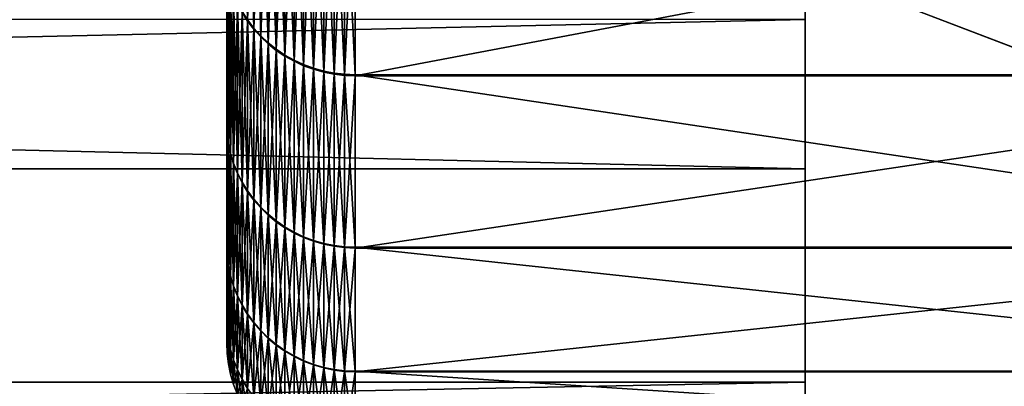
# Model space of a CAD drawing. Extents: x -67 to 75, y -210 to 67.
# Drawn here: x 36 to 39, y -16 to -15 of the extents above; entities that cross this region are included whole.
import ezdxf

# ---------------------------------------------------------------- set-up
doc = ezdxf.new("R2010")
doc.units = 0
doc.header["$MEASUREMENT"] = 0
for name, color, linetype in [('L3', 7, 'Continuous'), ('L6', 7, 'Continuous'), ('L8', 7, 'Continuous')]:
    doc.layers.add(name, color=color, linetype=linetype)

msp = doc.modelspace()

# ---------------------------------------------------------------- linework, layer by layer
at = {"layer": 'L3', "color": 7}
for points in [[(36.7, -14.93878, 973.9415), (36.7, -14.54465, 975.2111), (36.7, 0, 970)], [(36.7, -15.45, 969.9961), (36.7, -15.39314, 971.3243), (36.7, 0, 970)], [(36.7, 0, 970), (36.7, -15.39314, 971.3243), (36.7, -15.22231, 972.6427)], [(36.7, 0, 970), (36.7, -15.22231, 972.6427), (36.7, -14.93878, 973.9415)], [(36.7, -14.93681, 966.0511), (36.7, -15.22099, 967.3497), (36.7, 0, 970)], [(36.7, 0, 970), (36.7, -15.22099, 967.3497), (36.7, -15.39247, 968.668)], [(36.7, 0, 970), (36.7, -15.39247, 968.668), (36.7, -15.45, 969.9961)], [(36.7, 0, 970), (36.7, -14.54205, 964.7816), (36.7, -14.93681, 966.0511)], [(36.74885, -14.69649, 964.7262), (36.73616, -14.67645, 964.7334), (36.73616, -14.16938, 963.4913)], [(36.74885, -14.69649, 964.7262), (36.73616, -14.16938, 963.4913), (36.74885, -14.18873, 963.4824)], [(36.74885, -14.19198, 976.5106), (36.73616, -14.67907, 975.2593), (36.74885, -14.69912, 975.2664)], [(36.76326, -14.71549, 964.7194), (36.74885, -14.69649, 964.7262), (36.74885, -14.18873, 963.4824)], [(36.76326, -14.71549, 964.7194), (36.74885, -14.18873, 963.4824), (36.76326, -14.20707, 963.4739)], [(36.76326, -14.21032, 976.519), (36.74885, -14.19198, 976.5106), (36.74885, -14.69912, 975.2664)], [(36.76326, -14.21032, 976.519), (36.74885, -14.69912, 975.2664), (36.76326, -14.71812, 975.2733)], [(36.77928, -14.7333, 964.713), (36.76326, -14.71549, 964.7194), (36.76326, -14.20707, 963.4739)], [(36.77928, -14.7333, 964.713), (36.76326, -14.20707, 963.4739), (36.77928, -14.22426, 963.466)], [(36.77928, -14.22752, 976.5269), (36.76326, -14.21032, 976.519), (36.76326, -14.71812, 975.2733)], [(36.77928, -14.22752, 976.5269), (36.76326, -14.71812, 975.2733), (36.77928, -14.73593, 975.2796)], [(36.79682, -14.7498, 964.7071), (36.77928, -14.7333, 964.713), (36.77928, -14.22426, 963.466)], [(36.79682, -14.7498, 964.7071), (36.77928, -14.22426, 963.466), (36.79682, -14.24019, 963.4587)], [(36.79682, -14.24345, 976.5342), (36.77928, -14.22752, 976.5269), (36.77928, -14.73593, 975.2796)], [(36.79682, -14.24345, 976.5342), (36.77928, -14.73593, 975.2796), (36.79682, -14.75244, 975.2855)], [(36.81574, -14.76488, 964.7017), (36.79682, -14.7498, 964.7071), (36.79682, -14.24019, 963.4587)], [(36.81574, -14.76488, 964.7017), (36.79682, -14.24019, 963.4587), (36.81574, -14.25476, 963.452)], [(36.81574, -14.25802, 976.5409), (36.79682, -14.24345, 976.5342), (36.79682, -14.75244, 975.2855)], [(36.81574, -14.25802, 976.5409), (36.79682, -14.75244, 975.2855), (36.81574, -14.76752, 975.291)], [(36.83592, -14.77844, 964.6968), (36.81574, -14.76488, 964.7017), (36.81574, -14.25476, 963.452)], [(36.83592, -14.77844, 964.6968), (36.81574, -14.25476, 963.452), (36.83592, -14.26785, 963.446)], [(36.83592, -14.27111, 976.5469), (36.81574, -14.25802, 976.5409), (36.81574, -14.76752, 975.291)], [(36.85722, -14.79039, 964.6925), (36.83592, -14.77844, 964.6968), (36.83592, -14.26785, 963.446)], [(36.85722, -14.79039, 964.6925), (36.83592, -14.26785, 963.446), (36.85722, -14.27938, 963.4407)], [(36.83592, -14.27111, 976.5469), (36.81574, -14.76752, 975.291), (36.83592, -14.78109, 975.2958)], [(36.85722, -14.28265, 976.5522), (36.83592, -14.27111, 976.5469), (36.83592, -14.78109, 975.2958)], [(36.85722, -14.28265, 976.5522), (36.83592, -14.78109, 975.2958), (36.85722, -14.79303, 975.3001)], [(36.87949, -14.80064, 964.6889), (36.85722, -14.79039, 964.6925), (36.85722, -14.27938, 963.4407)], [(36.87949, -14.80064, 964.6889), (36.85722, -14.27938, 963.4407), (36.87949, -14.28928, 963.4362)], [(36.87949, -14.29255, 976.5567), (36.85722, -14.28265, 976.5522), (36.85722, -14.79303, 975.3001)], [(36.87949, -14.29255, 976.5567), (36.85722, -14.79303, 975.3001), (36.87949, -14.80329, 975.3038)], [(36.90259, -14.80912, 964.6858), (36.87949, -14.80064, 964.6889), (36.87949, -14.28928, 963.4362)], [(36.90259, -14.80912, 964.6858), (36.87949, -14.28928, 963.4362), (36.90259, -14.29747, 963.4324)], [(36.90259, -14.30074, 976.5605), (36.87949, -14.29255, 976.5567), (36.87949, -14.80329, 975.3038)], [(36.90259, -14.30074, 976.5605), (36.87949, -14.80329, 975.3038), (36.90259, -14.81177, 975.3068)], [(36.92635, -14.81578, 964.6834), (36.90259, -14.80912, 964.6858), (36.90259, -14.29747, 963.4324)], [(36.92635, -14.81578, 964.6834), (36.90259, -14.29747, 963.4324), (36.92635, -14.3039, 963.4295)], [(36.92635, -14.30717, 976.5634), (36.90259, -14.30074, 976.5605), (36.90259, -14.81177, 975.3068)], [(36.92635, -14.30717, 976.5634), (36.90259, -14.81177, 975.3068), (36.92635, -14.81843, 975.3092)], [(36.95062, -14.82057, 964.6817), (36.92635, -14.81578, 964.6834), (36.92635, -14.3039, 963.4295)], [(36.95062, -14.82057, 964.6817), (36.92635, -14.3039, 963.4295), (36.95062, -14.30852, 963.4273)], [(36.95062, -14.3118, 976.5655), (36.92635, -14.30717, 976.5634), (36.92635, -14.81843, 975.3092)], [(36.95062, -14.3118, 976.5655), (36.92635, -14.81843, 975.3092), (36.95062, -14.82322, 975.3109)], [(36.97523, -14.82346, 964.6807), (36.95062, -14.82057, 964.6817), (36.95062, -14.30852, 963.4273)], [(36.97523, -14.82346, 964.6807), (36.95062, -14.30852, 963.4273), (36.97523, -14.31131, 963.4261)], [(36.97523, -14.31458, 976.5668), (36.95062, -14.3118, 976.5655), (36.95062, -14.82322, 975.3109)], [(36.97523, -14.31458, 976.5668), (36.95062, -14.82322, 975.3109), (36.97523, -14.82611, 975.3119)], [(37, -14.82442, 964.6803), (36.97523, -14.82346, 964.6807), (36.97523, -14.31131, 963.4261)], [(37, -14.82442, 964.6803), (36.97523, -14.31131, 963.4261), (37, -14.31224, 963.4256)], [(37, -14.31552, 976.5672), (36.97523, -14.31458, 976.5668), (36.97523, -14.82611, 975.3119)], [(37, -14.31552, 976.5672), (36.97523, -14.82611, 975.3119), (37, -14.82707, 975.3123)], [(39.69553, -14.82442, 964.6803), (37, -14.82442, 964.6803), (37, -14.31224, 963.4256)], [(39.69553, -14.82442, 964.6803), (37, -14.31224, 963.4256), (39.69553, -14.31224, 963.4256)], [(39.69553, -14.31552, 976.5672), (37, -14.31552, 976.5672), (37, -14.82707, 975.3123)], [(39.69553, -14.31552, 976.5672), (37, -14.82707, 975.3123), (39.69553, -14.82707, 975.3123)], [(36.70102, -14.96077, 966.0447), (36.7, -14.93681, 966.0511), (36.7, -14.54205, 964.7816)], [(36.70102, -14.96077, 966.0447), (36.7, -14.54205, 964.7816), (36.70102, -14.56537, 964.7733)], [(36.70102, -14.56797, 975.2195), (36.7, -14.54465, 975.2111), (36.7, -14.93878, 973.9415)], [(36.70102, -14.56797, 975.2195), (36.7, -14.93878, 973.9415), (36.70102, -14.96274, 973.9478)], [(36.70409, -14.98455, 966.0384), (36.70102, -14.96077, 966.0447), (36.70102, -14.56537, 964.7733)], [(36.70409, -14.98455, 966.0384), (36.70102, -14.56537, 964.7733), (36.70409, -14.58853, 964.765)], [(36.70409, -14.59114, 975.2278), (36.70102, -14.56797, 975.2195), (36.70102, -14.96274, 973.9478)], [(36.70409, -14.59114, 975.2278), (36.70102, -14.96274, 973.9478), (36.70409, -14.98653, 973.9541)], [(36.70918, -15.00801, 966.0322), (36.70409, -14.98455, 966.0384), (36.70409, -14.58853, 964.765)], [(36.70918, -15.00801, 966.0322), (36.70409, -14.58853, 964.765), (36.70918, -14.61137, 964.7568)], [(36.70918, -14.61398, 975.2359), (36.70409, -14.59114, 975.2278), (36.70409, -14.98653, 973.9541)], [(36.70918, -14.61398, 975.2359), (36.70409, -14.98653, 973.9541), (36.70918, -15.00999, 973.9603)], [(36.71625, -15.03099, 966.0262), (36.70918, -15.00801, 966.0322), (36.70918, -14.61137, 964.7568)], [(36.71625, -15.03099, 966.0262), (36.70918, -14.61137, 964.7568), (36.71625, -14.63374, 964.7487)], [(36.71625, -14.63635, 975.244), (36.70918, -14.61398, 975.2359), (36.70918, -15.00999, 973.9603)], [(36.71625, -14.63635, 975.244), (36.70918, -15.00999, 973.9603), (36.71625, -15.03297, 973.9663)], [(36.72527, -15.05332, 966.0203), (36.71625, -15.03099, 966.0262), (36.71625, -14.63374, 964.7487)], [(36.72527, -15.05332, 966.0203), (36.71625, -14.63374, 964.7487), (36.72527, -14.65548, 964.7409)], [(36.72527, -14.6581, 975.2517), (36.71625, -14.63635, 975.244), (36.71625, -15.03297, 973.9663)], [(36.72527, -14.6581, 975.2517), (36.71625, -15.03297, 973.9663), (36.72527, -15.0553, 973.9722)], [(36.73616, -15.07486, 966.0146), (36.72527, -15.05332, 966.0203), (36.72527, -14.65548, 964.7409)], [(36.73616, -15.07486, 966.0146), (36.72527, -14.65548, 964.7409), (36.73616, -14.67645, 964.7334)], [(36.73616, -14.67907, 975.2593), (36.72527, -14.6581, 975.2517), (36.72527, -15.0553, 973.9722)], [(36.73616, -14.67907, 975.2593), (36.72527, -15.0553, 973.9722), (36.73616, -15.07684, 973.9779)], [(36.74885, -15.09545, 966.0091), (36.73616, -15.07486, 966.0146), (36.73616, -14.67645, 964.7334)], [(36.74885, -15.09545, 966.0091), (36.73616, -14.67645, 964.7334), (36.74885, -14.69649, 964.7262)], [(36.74885, -14.69912, 975.2664), (36.73616, -14.67907, 975.2593), (36.73616, -15.07684, 973.9779)], [(36.74885, -14.69912, 975.2664), (36.73616, -15.07684, 973.9779), (36.74885, -15.09744, 973.9833)], [(36.76326, -15.11496, 966.004), (36.74885, -15.09545, 966.0091), (36.74885, -14.69649, 964.7262)], [(36.76326, -15.11496, 966.004), (36.74885, -14.69649, 964.7262), (36.76326, -14.71549, 964.7194)], [(36.76326, -14.71812, 975.2733), (36.74885, -14.69912, 975.2664), (36.74885, -15.09744, 973.9833)], [(36.76326, -14.71812, 975.2733), (36.74885, -15.09744, 973.9833), (36.76326, -15.11695, 973.9885)], [(36.77928, -15.13325, 965.9991), (36.76326, -15.11496, 966.004), (36.76326, -14.71549, 964.7194)], [(36.77928, -15.13325, 965.9991), (36.76326, -14.71549, 964.7194), (36.77928, -14.7333, 964.713)], [(36.77928, -14.73593, 975.2796), (36.76326, -14.71812, 975.2733), (36.76326, -15.11695, 973.9885)], [(36.77928, -14.73593, 975.2796), (36.76326, -15.11695, 973.9885), (36.77928, -15.13524, 973.9933)], [(36.79682, -15.1502, 965.9947), (36.77928, -15.13325, 965.9991), (36.77928, -14.7333, 964.713)], [(36.79682, -15.1502, 965.9947), (36.77928, -14.7333, 964.713), (36.79682, -14.7498, 964.7071)], [(36.79682, -14.75244, 975.2855), (36.77928, -14.73593, 975.2796), (36.77928, -15.13524, 973.9933)], [(36.81574, -15.16569, 965.9906), (36.79682, -15.1502, 965.9947), (36.79682, -14.7498, 964.7071)], [(36.81574, -15.16569, 965.9906), (36.79682, -14.7498, 964.7071), (36.81574, -14.76488, 964.7017)], [(36.79682, -14.75244, 975.2855), (36.77928, -15.13524, 973.9933), (36.79682, -15.1522, 973.9978)], [(36.81574, -14.76752, 975.291), (36.79682, -14.75244, 975.2855), (36.79682, -15.1522, 973.9978)], [(36.81574, -14.76752, 975.291), (36.79682, -15.1522, 973.9978), (36.81574, -15.16769, 974.0019)], [(36.83592, -15.17962, 965.9869), (36.81574, -15.16569, 965.9906), (36.81574, -14.76488, 964.7017)], [(36.83592, -15.17962, 965.9869), (36.81574, -14.76488, 964.7017), (36.83592, -14.77844, 964.6968)], [(36.83592, -14.78109, 975.2958), (36.81574, -14.76752, 975.291), (36.81574, -15.16769, 974.0019)], [(36.83592, -14.78109, 975.2958), (36.81574, -15.16769, 974.0019), (36.83592, -15.18162, 974.0056)], [(36.85722, -15.19189, 965.9836), (36.83592, -15.17962, 965.9869), (36.83592, -14.77844, 964.6968)], [(36.85722, -15.19189, 965.9836), (36.83592, -14.77844, 964.6968), (36.85722, -14.79039, 964.6925)], [(36.85722, -14.79303, 975.3001), (36.83592, -14.78109, 975.2958), (36.83592, -15.18162, 974.0056)], [(36.85722, -14.79303, 975.3001), (36.83592, -15.18162, 974.0056), (36.85722, -15.19389, 974.0088)], [(36.87949, -15.20242, 965.9808), (36.85722, -15.19189, 965.9836), (36.85722, -14.79039, 964.6925)], [(36.87949, -15.20242, 965.9808), (36.85722, -14.79039, 964.6925), (36.87949, -14.80064, 964.6889)], [(36.87949, -14.80329, 975.3038), (36.85722, -14.79303, 975.3001), (36.85722, -15.19389, 974.0088)], [(36.87949, -14.80329, 975.3038), (36.85722, -15.19389, 974.0088), (36.87949, -15.20442, 974.0116)], [(36.90259, -15.21114, 965.9785), (36.87949, -15.20242, 965.9808), (36.87949, -14.80064, 964.6889)], [(36.90259, -15.21114, 965.9785), (36.87949, -14.80064, 964.6889), (36.90259, -14.80912, 964.6858)], [(36.90259, -14.81177, 975.3068), (36.87949, -14.80329, 975.3038), (36.87949, -15.20442, 974.0116)], [(36.90259, -14.81177, 975.3068), (36.87949, -15.20442, 974.0116), (36.90259, -15.21314, 974.0139)], [(36.92635, -15.21797, 965.9767), (36.90259, -15.21114, 965.9785), (36.90259, -14.80912, 964.6858)], [(36.92635, -15.21797, 965.9767), (36.90259, -14.80912, 964.6858), (36.92635, -14.81578, 964.6834)], [(36.92635, -14.81843, 975.3092), (36.90259, -14.81177, 975.3068), (36.90259, -15.21314, 974.0139)], [(36.92635, -14.81843, 975.3092), (36.90259, -15.21314, 974.0139), (36.92635, -15.21998, 974.0157)], [(36.95062, -15.22289, 965.9754), (36.92635, -15.21797, 965.9767), (36.92635, -14.81578, 964.6834)], [(36.95062, -15.22289, 965.9754), (36.92635, -14.81578, 964.6834), (36.95062, -14.82057, 964.6817)], [(36.95062, -14.82322, 975.3109), (36.92635, -14.81843, 975.3092), (36.92635, -15.21998, 974.0157)], [(36.97523, -15.22586, 965.9747), (36.95062, -15.22289, 965.9754), (36.95062, -14.82057, 964.6817)], [(36.97523, -15.22586, 965.9747), (36.95062, -14.82057, 964.6817), (36.97523, -14.82346, 964.6807)], [(36.95062, -14.82322, 975.3109), (36.92635, -15.21998, 974.0157), (36.95062, -15.2249, 974.017)], [(36.97523, -14.82611, 975.3119), (36.95062, -14.82322, 975.3109), (36.95062, -15.2249, 974.017)], [(36.97523, -14.82611, 975.3119), (36.95062, -15.2249, 974.017), (36.97523, -15.22786, 974.0178)], [(37, -15.22685, 965.9744), (36.97523, -15.22586, 965.9747), (36.97523, -14.82346, 964.6807)], [(37, -15.22685, 965.9744), (36.97523, -14.82346, 964.6807), (37, -14.82442, 964.6803)], [(37, -14.82707, 975.3123), (36.97523, -14.82611, 975.3119), (36.97523, -15.22786, 974.0178)], [(37, -14.82707, 975.3123), (36.97523, -15.22786, 974.0178), (37, -15.22886, 974.018)], [(39.69553, -15.22685, 965.9744), (37, -15.22685, 965.9744), (37, -14.82442, 964.6803)], [(39.69553, -15.22685, 965.9744), (37, -14.82442, 964.6803), (39.69553, -14.82442, 964.6803)], [(39.69553, -14.82707, 975.3123), (37, -14.82707, 975.3123), (37, -15.22886, 974.018)], [(39.69553, -14.82707, 975.3123), (37, -15.22886, 974.018), (39.69553, -15.22886, 974.018)], [(36.70102, -15.2454, 967.3455), (36.7, -15.22099, 967.3497), (36.7, -14.93681, 966.0511)], [(36.70102, -15.2454, 967.3455), (36.7, -14.93681, 966.0511), (36.70102, -14.96077, 966.0447)], [(36.70102, -14.96274, 973.9478), (36.7, -14.93878, 973.9415), (36.7, -15.22231, 972.6427)], [(36.70102, -14.96274, 973.9478), (36.7, -15.22231, 972.6427), (36.70102, -15.24672, 972.6469)], [(36.70409, -15.26964, 967.3413), (36.70102, -15.2454, 967.3455), (36.70102, -14.96077, 966.0447)], [(36.70409, -15.26964, 967.3413), (36.70102, -14.96077, 966.0447), (36.70409, -14.98455, 966.0384)], [(36.70409, -14.98653, 973.9541), (36.70102, -14.96274, 973.9478), (36.70102, -15.24672, 972.6469)], [(36.70409, -14.98653, 973.9541), (36.70102, -15.24672, 972.6469), (36.70409, -15.27096, 972.6511)], [(36.70918, -15.29354, 967.3371), (36.70409, -15.26964, 967.3413), (36.70409, -14.98455, 966.0384)], [(36.70918, -15.29354, 967.3371), (36.70409, -14.98455, 966.0384), (36.70918, -15.00801, 966.0322)], [(36.70918, -15.00999, 973.9603), (36.70409, -14.98653, 973.9541), (36.70409, -15.27096, 972.6511)], [(36.70918, -15.00999, 973.9603), (36.70409, -15.27096, 972.6511), (36.70918, -15.29487, 972.6553)], [(36.71625, -15.31696, 967.333), (36.70918, -15.29354, 967.3371), (36.70918, -15.00801, 966.0322)], [(36.71625, -15.31696, 967.333), (36.70918, -15.00801, 966.0322), (36.71625, -15.03099, 966.0262)], [(36.71625, -15.03297, 973.9663), (36.70918, -15.00999, 973.9603), (36.70918, -15.29487, 972.6553)], [(36.71625, -15.03297, 973.9663), (36.70918, -15.29487, 972.6553), (36.71625, -15.31828, 972.6593)], [(36.72527, -15.33971, 967.3291), (36.71625, -15.31696, 967.333), (36.71625, -15.03099, 966.0262)], [(36.72527, -15.33971, 967.3291), (36.71625, -15.03099, 966.0262), (36.72527, -15.05332, 966.0203)], [(36.72527, -15.0553, 973.9722), (36.71625, -15.03297, 973.9663), (36.71625, -15.31828, 972.6593)], [(36.72527, -15.0553, 973.9722), (36.71625, -15.31828, 972.6593), (36.72527, -15.34104, 972.6633)], [(36.73616, -15.36166, 967.3252), (36.72527, -15.33971, 967.3291), (36.72527, -15.05332, 966.0203)], [(36.73616, -15.36166, 967.3252), (36.72527, -15.05332, 966.0203), (36.73616, -15.07486, 966.0146)], [(36.73616, -15.07684, 973.9779), (36.72527, -15.0553, 973.9722), (36.72527, -15.34104, 972.6633)], [(36.73616, -15.07684, 973.9779), (36.72527, -15.34104, 972.6633), (36.73616, -15.36299, 972.6671)], [(36.74885, -15.38264, 967.3216), (36.73616, -15.36166, 967.3252), (36.73616, -15.07486, 966.0146)], [(36.74885, -15.38264, 967.3216), (36.73616, -15.07486, 966.0146), (36.74885, -15.09545, 966.0091)], [(36.74885, -15.09744, 973.9833), (36.73616, -15.07684, 973.9779), (36.73616, -15.36299, 972.6671)], [(36.76326, -15.40252, 967.3181), (36.74885, -15.38264, 967.3216), (36.74885, -15.09545, 966.0091)], [(36.76326, -15.40252, 967.3181), (36.74885, -15.09545, 966.0091), (36.76326, -15.11496, 966.004)], [(36.74885, -15.09744, 973.9833), (36.73616, -15.36299, 972.6671), (36.74885, -15.38398, 972.6708)], [(36.76326, -15.11695, 973.9885), (36.74885, -15.09744, 973.9833), (36.74885, -15.38398, 972.6708)], [(36.76326, -15.11695, 973.9885), (36.74885, -15.38398, 972.6708), (36.76326, -15.40386, 972.6742)], [(36.77928, -15.42116, 967.3149), (36.76326, -15.40252, 967.3181), (36.76326, -15.11496, 966.004)], [(36.77928, -15.42116, 967.3149), (36.76326, -15.11496, 966.004), (36.77928, -15.13325, 965.9991)], [(36.77928, -15.13524, 973.9933), (36.76326, -15.11695, 973.9885), (36.76326, -15.40386, 972.6742)], [(36.77928, -15.13524, 973.9933), (36.76326, -15.40386, 972.6742), (36.77928, -15.4225, 972.6774)], [(36.79682, -15.43844, 967.3119), (36.77928, -15.42116, 967.3149), (36.77928, -15.13325, 965.9991)], [(36.79682, -15.43844, 967.3119), (36.77928, -15.13325, 965.9991), (36.79682, -15.1502, 965.9947)], [(36.79682, -15.1522, 973.9978), (36.77928, -15.13524, 973.9933), (36.77928, -15.4225, 972.6774)], [(36.79682, -15.1522, 973.9978), (36.77928, -15.4225, 972.6774), (36.79682, -15.43977, 972.6804)], [(36.81574, -15.45422, 967.3091), (36.79682, -15.43844, 967.3119), (36.79682, -15.1502, 965.9947)], [(36.81574, -15.45422, 967.3091), (36.79682, -15.1502, 965.9947), (36.81574, -15.16569, 965.9906)], [(36.81574, -15.16769, 974.0019), (36.79682, -15.1522, 973.9978), (36.79682, -15.43977, 972.6804)], [(36.83592, -15.46842, 967.3066), (36.81574, -15.45422, 967.3091), (36.81574, -15.16569, 965.9906)], [(36.83592, -15.46842, 967.3066), (36.81574, -15.16569, 965.9906), (36.83592, -15.17962, 965.9869)], [(36.81574, -15.16769, 974.0019), (36.79682, -15.43977, 972.6804), (36.81574, -15.45556, 972.6832)], [(36.83592, -15.18162, 974.0056), (36.81574, -15.16769, 974.0019), (36.81574, -15.45556, 972.6832)], [(36.83592, -15.18162, 974.0056), (36.81574, -15.45556, 972.6832), (36.83592, -15.46976, 972.6856)], [(36.85722, -15.48092, 967.3045), (36.83592, -15.46842, 967.3066), (36.83592, -15.17962, 965.9869)], [(36.85722, -15.48092, 967.3045), (36.83592, -15.17962, 965.9869), (36.85722, -15.19189, 965.9836)], [(36.85722, -15.19389, 974.0088), (36.83592, -15.18162, 974.0056), (36.83592, -15.46976, 972.6856)], [(36.85722, -15.19389, 974.0088), (36.83592, -15.46976, 972.6856), (36.85722, -15.48226, 972.6878)], [(36.87949, -15.49165, 967.3026), (36.85722, -15.48092, 967.3045), (36.85722, -15.19189, 965.9836)], [(36.87949, -15.49165, 967.3026), (36.85722, -15.19189, 965.9836), (36.87949, -15.20242, 965.9808)], [(36.87949, -15.20442, 974.0116), (36.85722, -15.19389, 974.0088), (36.85722, -15.48226, 972.6878)], [(36.87949, -15.20442, 974.0116), (36.85722, -15.48226, 972.6878), (36.87949, -15.49299, 972.6897)], [(36.90259, -15.50053, 967.3011), (36.87949, -15.49165, 967.3026), (36.87949, -15.20242, 965.9808)], [(36.90259, -15.50053, 967.3011), (36.87949, -15.20242, 965.9808), (36.90259, -15.21114, 965.9785)], [(36.90259, -15.21314, 974.0139), (36.87949, -15.20442, 974.0116), (36.87949, -15.49299, 972.6897)], [(36.92635, -15.5075, 967.2998), (36.90259, -15.50053, 967.3011), (36.90259, -15.21114, 965.9785)], [(36.92635, -15.5075, 967.2998), (36.90259, -15.21114, 965.9785), (36.92635, -15.21797, 965.9767)], [(36.70102, -15.41716, 968.6659), (36.7, -15.39247, 968.668), (36.7, -15.22099, 967.3497)], [(36.70102, -15.41716, 968.6659), (36.7, -15.22099, 967.3497), (36.70102, -15.2454, 967.3455)], [(36.70102, -15.24672, 972.6469), (36.7, -15.22231, 972.6427), (36.7, -15.39314, 971.3243)], [(36.90259, -15.21314, 974.0139), (36.87949, -15.49299, 972.6897), (36.90259, -15.50187, 972.6912)], [(36.92635, -15.21998, 974.0157), (36.90259, -15.21314, 974.0139), (36.90259, -15.50187, 972.6912)], [(36.92635, -15.21998, 974.0157), (36.90259, -15.50187, 972.6912), (36.92635, -15.50884, 972.6924)], [(36.95062, -15.51251, 967.299), (36.92635, -15.5075, 967.2998), (36.92635, -15.21797, 965.9767)], [(36.95062, -15.51251, 967.299), (36.92635, -15.21797, 965.9767), (36.95062, -15.22289, 965.9754)], [(36.95062, -15.2249, 974.017), (36.92635, -15.21998, 974.0157), (36.92635, -15.50884, 972.6924)], [(36.95062, -15.2249, 974.017), (36.92635, -15.50884, 972.6924), (36.95062, -15.51386, 972.6933)], [(36.97523, -15.51553, 967.2984), (36.95062, -15.51251, 967.299), (36.95062, -15.22289, 965.9754)], [(36.97523, -15.51553, 967.2984), (36.95062, -15.22289, 965.9754), (36.97523, -15.22586, 965.9747)], [(36.97523, -15.22786, 974.0178), (36.95062, -15.2249, 974.017), (36.95062, -15.51386, 972.6933)], [(36.97523, -15.22786, 974.0178), (36.95062, -15.51386, 972.6933), (36.97523, -15.51688, 972.6938)], [(37, -15.51654, 967.2983), (36.97523, -15.51553, 967.2984), (36.97523, -15.22586, 965.9747)], [(37, -15.51654, 967.2983), (36.97523, -15.22586, 965.9747), (37, -15.22685, 965.9744)], [(37, -15.22886, 974.018), (36.97523, -15.22786, 974.0178), (36.97523, -15.51688, 972.6938)], [(37, -15.22886, 974.018), (36.97523, -15.51688, 972.6938), (37, -15.51789, 972.694)], [(39.69553, -15.51654, 967.2983), (37, -15.51654, 967.2983), (37, -15.22685, 965.9744)], [(39.69553, -15.51654, 967.2983), (37, -15.22685, 965.9744), (39.69553, -15.22685, 965.9744)], [(39.69553, -15.22886, 974.018), (37, -15.22886, 974.018), (37, -15.51789, 972.694)], [(39.69553, -15.22886, 974.018), (37, -15.51789, 972.694), (39.69553, -15.51789, 972.694)], [(36.70102, -15.24672, 972.6469), (36.7, -15.39314, 971.3243), (36.70102, -15.41782, 971.3264)], [(36.70409, -15.44167, 968.6637), (36.70102, -15.41716, 968.6659), (36.70102, -15.2454, 967.3455)], [(36.70409, -15.44167, 968.6637), (36.70102, -15.2454, 967.3455), (36.70409, -15.26964, 967.3413)], [(36.70409, -15.27096, 972.6511), (36.70102, -15.24672, 972.6469), (36.70102, -15.41782, 971.3264)], [(36.70409, -15.27096, 972.6511), (36.70102, -15.41782, 971.3264), (36.70409, -15.44233, 971.3286)], [(36.70918, -15.46585, 968.6617), (36.70409, -15.44167, 968.6637), (36.70409, -15.26964, 967.3413)], [(36.70918, -15.46585, 968.6617), (36.70409, -15.26964, 967.3413), (36.70918, -15.29354, 967.3371)], [(36.70918, -15.29487, 972.6553), (36.70409, -15.27096, 972.6511), (36.70409, -15.44233, 971.3286)], [(36.70918, -15.29487, 972.6553), (36.70409, -15.44233, 971.3286), (36.70918, -15.46651, 971.3306)], [(36.71625, -15.48952, 968.6596), (36.70918, -15.46585, 968.6617), (36.70918, -15.29354, 967.3371)], [(36.71625, -15.48952, 968.6596), (36.70918, -15.29354, 967.3371), (36.71625, -15.31696, 967.333)], [(36.71625, -15.31828, 972.6593), (36.70918, -15.29487, 972.6553), (36.70918, -15.46651, 971.3306)], [(36.71625, -15.31828, 972.6593), (36.70918, -15.46651, 971.3306), (36.71625, -15.49019, 971.3327)], [(36.72527, -15.51254, 968.6576), (36.71625, -15.48952, 968.6596), (36.71625, -15.31696, 967.333)], [(36.72527, -15.51254, 968.6576), (36.71625, -15.31696, 967.333), (36.72527, -15.33971, 967.3291)], [(36.72527, -15.34104, 972.6633), (36.71625, -15.31828, 972.6593), (36.71625, -15.49019, 971.3327)], [(36.72527, -15.34104, 972.6633), (36.71625, -15.49019, 971.3327), (36.72527, -15.5132, 971.3346)], [(36.73616, -15.53473, 968.6557), (36.72527, -15.51254, 968.6576), (36.72527, -15.33971, 967.3291)], [(36.73616, -15.53473, 968.6557), (36.72527, -15.33971, 967.3291), (36.73616, -15.36166, 967.3252)], [(36.73616, -15.36299, 972.6671), (36.72527, -15.34104, 972.6633), (36.72527, -15.5132, 971.3346)], [(36.73616, -15.36299, 972.6671), (36.72527, -15.5132, 971.3346), (36.73616, -15.5354, 971.3366)], [(36.74885, -15.55595, 968.6539), (36.73616, -15.53473, 968.6557), (36.73616, -15.36166, 967.3252)], [(36.74885, -15.55595, 968.6539), (36.73616, -15.36166, 967.3252), (36.74885, -15.38264, 967.3216)], [(36.74885, -15.38398, 972.6708), (36.73616, -15.36299, 972.6671), (36.73616, -15.5354, 971.3366)], [(36.70102, -15.47477, 969.9961), (36.7, -15.45, 969.9961), (36.7, -15.39247, 968.668)], [(36.70102, -15.47477, 969.9961), (36.7, -15.39247, 968.668), (36.70102, -15.41716, 968.6659)], [(36.70102, -15.41782, 971.3264), (36.7, -15.39314, 971.3243), (36.7, -15.45, 969.9961)], [(36.74885, -15.38398, 972.6708), (36.73616, -15.5354, 971.3366), (36.74885, -15.55662, 971.3384)], [(36.76326, -15.57605, 968.6521), (36.74885, -15.55595, 968.6539), (36.74885, -15.38264, 967.3216)], [(36.76326, -15.57605, 968.6521), (36.74885, -15.38264, 967.3216), (36.76326, -15.40252, 967.3181)], [(36.76326, -15.40386, 972.6742), (36.74885, -15.38398, 972.6708), (36.74885, -15.55662, 971.3384)], [(36.70102, -15.41782, 971.3264), (36.7, -15.45, 969.9961), (36.70102, -15.47477, 969.9961)], [(36.70409, -15.49938, 969.9961), (36.70102, -15.47477, 969.9961), (36.70102, -15.41716, 968.6659)], [(36.70409, -15.49938, 969.9961), (36.70102, -15.41716, 968.6659), (36.70409, -15.44167, 968.6637)], [(36.70409, -15.44233, 971.3286), (36.70102, -15.41782, 971.3264), (36.70102, -15.47477, 969.9961)], [(36.76326, -15.40386, 972.6742), (36.74885, -15.55662, 971.3384), (36.76326, -15.57672, 971.3401)], [(36.77928, -15.5949, 968.6505), (36.76326, -15.57605, 968.6521), (36.76326, -15.40252, 967.3181)], [(36.77928, -15.5949, 968.6505), (36.76326, -15.40252, 967.3181), (36.77928, -15.42116, 967.3149)], [(36.77928, -15.4225, 972.6774), (36.76326, -15.40386, 972.6742), (36.76326, -15.57672, 971.3401)], [(36.70918, -15.52365, 969.9961), (36.70409, -15.49938, 969.9961), (36.70409, -15.44167, 968.6637)], [(36.70918, -15.52365, 969.9961), (36.70409, -15.44167, 968.6637), (36.70918, -15.46585, 968.6617)], [(36.77928, -15.4225, 972.6774), (36.76326, -15.57672, 971.3401), (36.77928, -15.59557, 971.3417)], [(36.79682, -15.61237, 968.649), (36.77928, -15.5949, 968.6505), (36.77928, -15.42116, 967.3149)], [(36.79682, -15.61237, 968.649), (36.77928, -15.42116, 967.3149), (36.79682, -15.43844, 967.3119)], [(36.79682, -15.43977, 972.6804), (36.77928, -15.4225, 972.6774), (36.77928, -15.59557, 971.3417)], [(36.79682, -15.43977, 972.6804), (36.77928, -15.59557, 971.3417), (36.79682, -15.61304, 971.3432)], [(36.81574, -15.62834, 968.6476), (36.79682, -15.61237, 968.649), (36.79682, -15.43844, 967.3119)], [(36.81574, -15.62834, 968.6476), (36.79682, -15.43844, 967.3119), (36.81574, -15.45422, 967.3091)], [(36.81574, -15.45556, 972.6832), (36.79682, -15.43977, 972.6804), (36.79682, -15.61304, 971.3432)], [(36.70409, -15.44233, 971.3286), (36.70102, -15.47477, 969.9961), (36.70409, -15.49938, 969.9961)], [(36.70918, -15.46651, 971.3306), (36.70409, -15.44233, 971.3286), (36.70409, -15.49938, 969.9961)], [(36.81574, -15.45556, 972.6832), (36.79682, -15.61304, 971.3432), (36.81574, -15.62901, 971.3446)], [(36.83592, -15.64269, 968.6464), (36.81574, -15.62834, 968.6476), (36.81574, -15.45422, 967.3091)], [(36.83592, -15.64269, 968.6464), (36.81574, -15.45422, 967.3091), (36.83592, -15.46842, 967.3066)], [(36.83592, -15.46976, 972.6856), (36.81574, -15.45556, 972.6832), (36.81574, -15.62901, 971.3446)], [(36.70918, -15.46651, 971.3306), (36.70409, -15.49938, 969.9961), (36.70918, -15.52365, 969.9961)], [(36.71625, -15.54741, 969.9961), (36.70918, -15.52365, 969.9961), (36.70918, -15.46585, 968.6617)], [(36.71625, -15.54741, 969.9961), (36.70918, -15.46585, 968.6617), (36.71625, -15.48952, 968.6596)], [(36.71625, -15.49019, 971.3327), (36.70918, -15.46651, 971.3306), (36.70918, -15.52365, 969.9961)], [(36.83592, -15.46976, 972.6856), (36.81574, -15.62901, 971.3446), (36.83592, -15.64336, 971.3458)], [(36.85722, -15.65533, 968.6453), (36.83592, -15.64269, 968.6464), (36.83592, -15.46842, 967.3066)], [(36.85722, -15.65533, 968.6453), (36.83592, -15.46842, 967.3066), (36.85722, -15.48092, 967.3045)], [(36.85722, -15.48226, 972.6878), (36.83592, -15.46976, 972.6856), (36.83592, -15.64336, 971.3458)], [(36.85722, -15.48226, 972.6878), (36.83592, -15.64336, 971.3458), (36.85722, -15.65601, 971.3469)], [(36.87949, -15.66618, 968.6443), (36.85722, -15.65533, 968.6453), (36.85722, -15.48092, 967.3045)], [(36.87949, -15.66618, 968.6443), (36.85722, -15.48092, 967.3045), (36.87949, -15.49165, 967.3026)], [(36.87949, -15.49299, 972.6897), (36.85722, -15.48226, 972.6878), (36.85722, -15.65601, 971.3469)], [(36.71625, -15.49019, 971.3327), (36.70918, -15.52365, 969.9961), (36.71625, -15.54741, 969.9961)], [(36.72527, -15.57051, 969.9961), (36.71625, -15.54741, 969.9961), (36.71625, -15.48952, 968.6596)], [(36.72527, -15.57051, 969.9961), (36.71625, -15.48952, 968.6596), (36.72527, -15.51254, 968.6576)], [(36.72527, -15.5132, 971.3346), (36.71625, -15.49019, 971.3327), (36.71625, -15.54741, 969.9961)], [(36.87949, -15.49299, 972.6897), (36.85722, -15.65601, 971.3469), (36.87949, -15.66686, 971.3479)], [(36.90259, -15.67516, 968.6435), (36.87949, -15.66618, 968.6443), (36.87949, -15.49165, 967.3026)], [(36.90259, -15.67516, 968.6435), (36.87949, -15.49165, 967.3026), (36.90259, -15.50053, 967.3011)], [(36.90259, -15.50187, 972.6912), (36.87949, -15.49299, 972.6897), (36.87949, -15.66686, 971.3479)], [(36.90259, -15.50187, 972.6912), (36.87949, -15.66686, 971.3479), (36.90259, -15.67584, 971.3486)], [(36.92635, -15.68221, 968.6429), (36.90259, -15.67516, 968.6435), (36.90259, -15.50053, 967.3011)], [(36.92635, -15.68221, 968.6429), (36.90259, -15.50053, 967.3011), (36.92635, -15.5075, 967.2998)], [(36.92635, -15.50884, 972.6924), (36.90259, -15.50187, 972.6912), (36.90259, -15.67584, 971.3486)], [(36.92635, -15.50884, 972.6924), (36.90259, -15.67584, 971.3486), (36.92635, -15.68289, 971.3492)], [(36.95062, -15.68728, 968.6425), (36.92635, -15.68221, 968.6429), (36.92635, -15.5075, 967.2998)], [(36.95062, -15.68728, 968.6425), (36.92635, -15.5075, 967.2998), (36.95062, -15.51251, 967.299)], [(36.95062, -15.51386, 972.6933), (36.92635, -15.50884, 972.6924), (36.92635, -15.68289, 971.3492)], [(36.72527, -15.5132, 971.3346), (36.71625, -15.54741, 969.9961), (36.72527, -15.57051, 969.9961)], [(36.73616, -15.59278, 969.9961), (36.72527, -15.57051, 969.9961), (36.72527, -15.51254, 968.6576)], [(36.73616, -15.59278, 969.9961), (36.72527, -15.51254, 968.6576), (36.73616, -15.53473, 968.6557)], [(36.73616, -15.5354, 971.3366), (36.72527, -15.5132, 971.3346), (36.72527, -15.57051, 969.9961)], [(36.95062, -15.51386, 972.6933), (36.92635, -15.68289, 971.3492), (36.95062, -15.68796, 971.3497)], [(36.97523, -15.69034, 968.6422), (36.95062, -15.68728, 968.6425), (36.95062, -15.51251, 967.299)], [(36.97523, -15.69034, 968.6422), (36.95062, -15.51251, 967.299), (36.97523, -15.51553, 967.2984)], [(36.97523, -15.51688, 972.6938), (36.95062, -15.51386, 972.6933), (36.95062, -15.68796, 971.3497)], [(36.97523, -15.51688, 972.6938), (36.95062, -15.68796, 971.3497), (36.97523, -15.69101, 971.3499)], [(37, -15.69136, 968.6421), (36.97523, -15.69034, 968.6422), (36.97523, -15.51553, 967.2984)], [(37, -15.69136, 968.6421), (36.97523, -15.51553, 967.2984), (37, -15.51654, 967.2983)], [(37, -15.51789, 972.694), (36.97523, -15.51688, 972.6938), (36.97523, -15.69101, 971.3499)], [(37, -15.51789, 972.694), (36.97523, -15.69101, 971.3499), (37, -15.69203, 971.35)], [(39.69553, -15.69136, 968.6421), (37, -15.69136, 968.6421), (37, -15.51654, 967.2983)], [(39.69553, -15.69136, 968.6421), (37, -15.51654, 967.2983), (39.69553, -15.51654, 967.2983)], [(39.69553, -15.51789, 972.694), (37, -15.51789, 972.694), (37, -15.69203, 971.35)], [(39.69553, -15.51789, 972.694), (37, -15.69203, 971.35), (39.69553, -15.69203, 971.35)], [(36.73616, -15.5354, 971.3366), (36.72527, -15.57051, 969.9961), (36.73616, -15.59278, 969.9961)], [(36.74885, -15.61408, 969.9961), (36.73616, -15.59278, 969.9961), (36.73616, -15.53473, 968.6557)], [(36.74885, -15.61408, 969.9961), (36.73616, -15.53473, 968.6557), (36.74885, -15.55595, 968.6539)], [(36.74885, -15.55662, 971.3384), (36.73616, -15.5354, 971.3366), (36.73616, -15.59278, 969.9961)]]:
    msp.add_3dface(points, dxfattribs=at)
at = {"layer": 'L6', "color": 7}
for points in [[(38.05, -16.5301, 962.7503), (38.05, -15.84568, 961.3561), (38.05, 0, 970)], [(38.05, 0, 970), (38.05, -15.84568, 961.3561), (38.05, -15.04395, 960.0259)], [(38.05, 0, 970), (38.05, -15.04395, 960.0259), (38.05, -14.13085, 958.7696)], [(38.05, -17.83333, 967.2116), (38.05, -17.52761, 965.6889), (38.05, 0, 970)], [(38.05, 0, 970), (38.05, -17.52761, 965.6889), (38.05, -17.09212, 964.1981)], [(38.05, 0, 970), (38.05, -17.09212, 964.1981), (38.05, -16.5301, 962.7503)], [(38.05, -17.95413, 971.8579), (38.05, -18.04738, 970.3076), (38.05, 0, 970)], [(38.05, 0, 970), (38.05, -18.04738, 970.3076), (38.05, -18.00701, 968.755)], [(38.05, 0, 970), (38.05, -18.00701, 968.755), (38.05, -17.83333, 967.2116)], [(38.05, -16.8845, 976.3809), (38.05, -17.37053, 974.9058), (38.05, 0, 970)], [(38.05, 0, 970), (38.05, -17.37053, 974.9058), (38.05, -17.72796, 973.3944)], [(38.05, 0, 970), (38.05, -17.72796, 973.3944), (38.05, -17.95413, 971.8579)], [(38.05, -14.69535, 980.4809), (38.05, -15.54194, 979.1788), (38.05, 0, 970)], [(38.05, 0, 970), (38.05, -15.54194, 979.1788), (38.05, -16.27346, 977.8088)], [(38.05, 0, 970), (38.05, -16.27346, 977.8088), (38.05, -16.8845, 976.3809)], [(38.05, -15.04395, 960.0259), (0.050001, -15.04395, 960.0259), (0.050001, -14.13085, 958.7696)], [(38.05, -15.04395, 960.0259), (0.050001, -14.13085, 958.7696), (38.05, -14.13085, 958.7696)], [(38.05, -14.69535, 980.4809), (0.050001, -14.69535, 980.4809), (0.050001, -15.54194, 979.1788)], [(38.05, -14.69535, 980.4809), (0.050001, -15.54194, 979.1788), (38.05, -15.54194, 979.1788)], [(38.05, -15.84568, 961.3561), (0.050001, -15.84568, 961.3561), (0.050001, -15.04395, 960.0259)], [(38.05, -15.84568, 961.3561), (0.050001, -15.04395, 960.0259), (38.05, -15.04395, 960.0259)], [(38.05, -15.54194, 979.1788), (0.050001, -15.54194, 979.1788), (0.050001, -16.27346, 977.8088)], [(38.05, -15.54194, 979.1788), (0.050001, -16.27346, 977.8088), (38.05, -16.27346, 977.8088)]]:
    msp.add_3dface(points, dxfattribs=at)
at = {"layer": 'L8', "color": 7}
for points in [[(47.21344, -48.24045), (42.89168, -52.12057), (0, 0)], [(0, 0), (42.89168, -52.12057), (38.25237, -55.6148)], [(0, 0), (38.25237, -55.6148), (33.32985, -58.69728)], [(57.96657, -34.58507), (54.77889, -39.44013), (0, 0)], [(0, 0), (54.77889, -39.44013), (51.18564, -44.00318)], [(0, 0), (51.18564, -44.00318), (47.21344, -48.24045)], [(64.87626, -18.63655), (63.03401, -24.14463), (0, 0)], [(0, 0), (63.03401, -24.14463), (60.72509, -29.47396)], [(0, 0), (60.72509, -29.47396), (57.96657, -34.58507)], [(0, 0), (66.23819, -12.99048), (64.87626, -18.63655)], [(31.77147, -11.39212, 15.5696), (64.87626, -18.63655, 15), (32.63318, -8.618719, 15.5696)], [(64.87626, -18.63655, 15), (65.26223, -17.23635, 15), (32.63318, -8.618719, 15.5696)], [(65.26223, -17.23635, 15), (66.23819, -12.99048, 15), (32.63318, -8.618719, 15.5696)], [(30.67454, -14.08118, 15.5696), (63.03401, -24.14463, 15), (31.77147, -11.39212, 15.5696)], [(63.03401, -24.14463, 15), (63.53892, -22.7828, 15), (31.77147, -11.39212, 15.5696)], [(63.53892, -22.7828, 15), (64.87626, -18.63655, 15), (31.77147, -11.39212, 15.5696)], [(29.3505, -16.66598, 15.5696), (60.72509, -29.47396, 15), (30.67454, -14.08118, 15.5696)], [(60.72509, -29.47396, 15), (61.34519, -28.16057, 15), (30.67454, -14.08118, 15.5696)], [(61.34519, -28.16057, 15), (63.03401, -24.14463, 15), (30.67454, -14.08118, 15.5696)]]:
    msp.add_3dface(points, dxfattribs=at)

doc.saveas('drawing.dxf')
